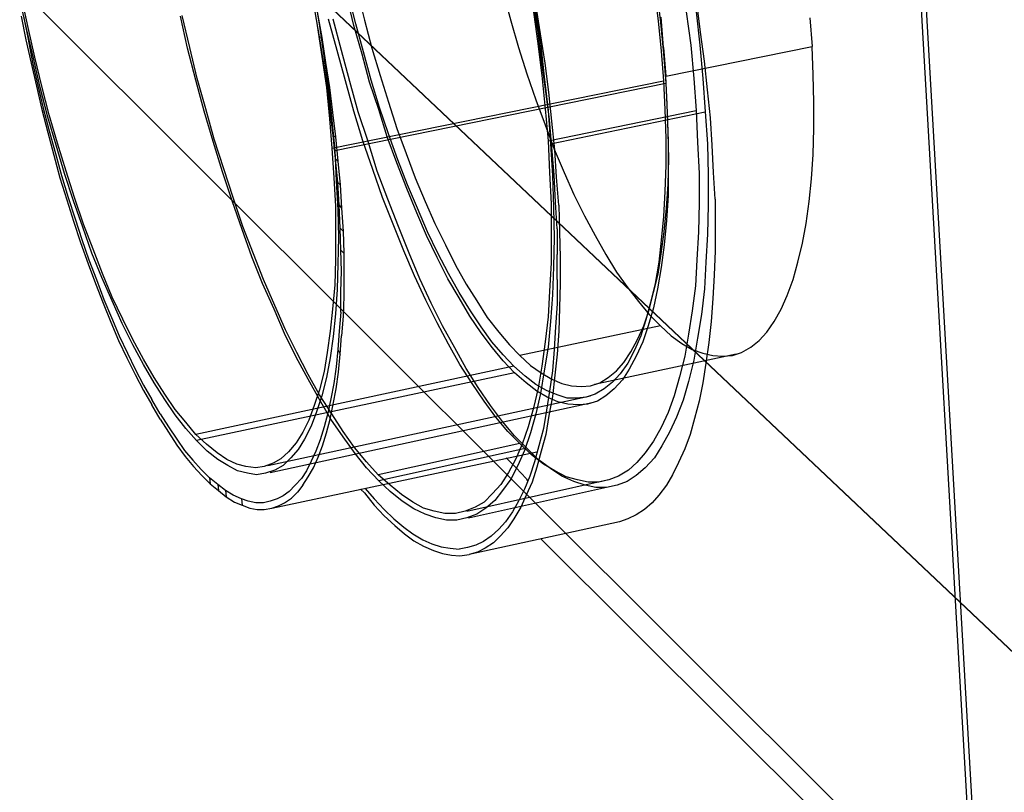
# Model space of a CAD drawing. Extents: x 0 to 4846, y 0 to 2120.
# Drawn here: x 2 to 3, y 3 to 4 of the extents above; entities that cross this region are included whole.
import ezdxf

# ---------------------------------------------------------------- set-up
doc = ezdxf.new("R2010")
doc.units = 0
doc.layers.get('0').update_dxf_attribs({"linetype": 'CONTINUOUS'})

msp = doc.modelspace()

# ---------------------------------------------------------------- linework, layer by layer
for p, q in [((2.803, 7.071), (3.047, 2.817)), ((3.057, 2.768), (2.812, 7.037)), ((1.931, 4.301), (3.24, 3.063)), ((1.981, 4.254), (3.24, 3.063)), ((1.8, 4.021), (1.792, 4.06)), ((2.174, 4.066), (2.181, 4.024)), ((2.177, 4.066), (2.184, 4.023)), ((2.229, 4.024), (2.22, 4.063)), ((2.232, 4.026), (2.222, 4.064)), ((2.234, 4.068), (2.243, 4.031)), ((2.426, 4.067), (2.436, 4.03)), ((2.625, 4.07), (2.63, 4.03)), ((2.628, 4.069), (2.633, 4.028)), ((1.798, 4.02), (1.789, 4.059)), ((2.465, 4.048), (2.471, 4.003)), ((2.472, 4.014), (2.466, 4.052)), ((2.468, 4.047), (2.475, 4.001)), ((2.475, 4.013), (2.469, 4.052)), ((2.686, 4.015), (2.681, 4.054)), ((1.791, 4.036), (1.797, 4.005)), ((1.794, 4.036), (1.8, 4.006)), ((3.047, 2.817), (1.816, 4.046)), ((2.01, 3.994), (2.001, 4.036)), ((2.013, 3.995), (2.003, 4.037)), ((2.184, 4.009), (2.178, 4.042)), ((2.181, 4.042), (2.187, 4.008)), ((2.637, 3.995), (2.634, 4.035)), ((2.667, 4.042), (2.673, 3.998)), ((2.68, 4.042), (2.685, 3.998)), ((2.83, 4.034), (2.833, 3.996)), ((1.809, 3.982), (1.8, 4.021)), ((2.181, 4.024), (2.187, 3.983)), ((2.184, 4.023), (2.19, 3.981)), ((2.207, 3.991), (2.196, 4.032)), ((2.213, 3.991), (2.202, 4.032)), ((2.24, 3.986), (2.229, 4.024)), ((2.242, 3.989), (2.232, 4.026)), ((2.243, 4.031), (2.253, 3.994)), ((2.436, 4.03), (2.446, 3.995)), ((2.63, 4.03), (2.634, 3.99)), ((2.633, 4.028), (2.637, 3.987)), ((1.807, 3.981), (1.798, 4.02)), ((2.189, 3.976), (2.184, 4.009)), ((2.184, 4.009), (2.187, 4.008)), ((2.187, 4.008), (2.192, 3.975)), ((2.477, 3.975), (2.472, 4.014)), ((2.481, 3.974), (2.475, 4.013)), ((2.691, 3.977), (2.686, 4.015)), ((1.797, 4.005), (1.804, 3.974)), ((1.8, 4.006), (1.806, 3.975)), ((2.023, 3.954), (2.013, 3.995)), ((2.446, 3.995), (2.457, 3.96)), ((2.471, 4.003), (2.477, 3.958)), ((2.475, 4.001), (2.48, 3.956)), ((2.637, 3.995), (2.64, 3.957)), ((2.64, 3.957), (2.833, 3.996)), ((2.673, 3.998), (2.677, 3.954)), ((2.685, 3.998), (2.689, 3.954)), ((2.834, 3.959), (2.833, 3.996)), ((1.818, 3.944), (1.809, 3.982)), ((2.021, 3.952), (2.01, 3.994)), ((2.187, 3.983), (2.193, 3.942)), ((2.218, 3.951), (2.207, 3.991)), ((2.224, 3.95), (2.213, 3.991)), ((2.25, 3.949), (2.24, 3.986)), ((2.252, 3.952), (2.242, 3.989)), ((2.253, 3.994), (2.264, 3.958)), ((2.634, 3.99), (2.637, 3.951)), ((2.637, 3.987), (2.64, 3.948)), ((1.804, 3.974), (1.811, 3.944)), ((1.806, 3.975), (1.813, 3.945)), ((1.816, 3.942), (1.807, 3.981)), ((2.194, 3.944), (2.189, 3.976)), ((2.189, 3.976), (2.192, 3.975)), ((2.19, 3.981), (2.196, 3.94)), ((2.192, 3.975), (2.197, 3.942)), ((2.482, 3.937), (2.477, 3.975)), ((2.486, 3.936), (2.481, 3.974)), ((2.695, 3.939), (2.691, 3.977)), ((2.264, 3.958), (2.275, 3.923)), ((2.457, 3.96), (2.469, 3.926)), ((2.477, 3.958), (2.481, 3.914)), ((2.48, 3.956), (2.485, 3.912)), ((2.642, 3.92), (2.64, 3.957)), ((2.835, 3.923), (2.834, 3.959)), ((1.811, 3.944), (1.818, 3.913)), ((1.813, 3.945), (1.82, 3.915)), ((1.828, 3.906), (1.818, 3.944)), ((2.032, 3.911), (2.021, 3.952)), ((2.034, 3.914), (2.023, 3.954)), ((2.198, 3.911), (2.194, 3.944)), ((2.194, 3.944), (2.197, 3.942)), ((2.2, 3.862), (2.637, 3.951)), ((2.204, 3.859), (2.64, 3.948)), ((2.229, 3.911), (2.218, 3.951)), ((2.235, 3.91), (2.224, 3.95)), ((2.262, 3.913), (2.25, 3.949)), ((2.263, 3.916), (2.252, 3.952)), ((2.637, 3.951), (2.639, 3.913)), ((2.64, 3.948), (2.642, 3.909)), ((2.677, 3.954), (2.68, 3.912)), ((2.689, 3.954), (2.692, 3.91)), ((1.826, 3.903), (1.816, 3.942)), ((2.193, 3.942), (2.197, 3.901)), ((2.196, 3.94), (2.2, 3.899)), ((2.197, 3.942), (2.201, 3.909)), ((2.487, 3.9), (2.482, 3.937)), ((2.49, 3.898), (2.486, 3.936)), ((2.699, 3.902), (2.695, 3.939)), ((2.275, 3.923), (2.286, 3.888)), ((2.469, 3.926), (2.481, 3.893)), ((2.643, 3.883), (2.642, 3.92)), ((2.835, 3.888), (2.835, 3.923)), ((1.818, 3.913), (1.826, 3.883)), ((1.82, 3.915), (1.828, 3.885)), ((1.839, 3.869), (1.828, 3.906)), ((2.044, 3.871), (2.032, 3.911)), ((2.045, 3.874), (2.034, 3.914)), ((2.202, 3.879), (2.198, 3.911)), ((2.198, 3.911), (2.201, 3.909)), ((2.201, 3.909), (2.205, 3.877)), ((2.241, 3.872), (2.229, 3.911)), ((2.248, 3.871), (2.235, 3.91)), ((2.273, 3.877), (2.262, 3.913)), ((2.275, 3.881), (2.263, 3.916)), ((2.481, 3.914), (2.485, 3.872)), ((2.485, 3.912), (2.488, 3.868)), ((2.485, 3.872), (2.68, 3.912)), ((2.488, 3.868), (2.692, 3.91)), ((2.639, 3.913), (2.64, 3.875)), ((2.642, 3.909), (2.643, 3.871)), ((2.68, 3.912), (2.682, 3.87)), ((2.692, 3.91), (2.695, 3.868)), ((1.837, 3.866), (1.826, 3.903)), ((2.197, 3.901), (2.2, 3.862)), ((2.2, 3.899), (2.204, 3.859)), ((2.481, 3.893), (2.493, 3.861)), ((2.49, 3.863), (2.487, 3.9)), ((2.494, 3.86), (2.49, 3.898)), ((2.701, 3.866), (2.699, 3.902)), ((1.826, 3.883), (1.834, 3.853)), ((1.828, 3.885), (1.836, 3.855)), ((2.205, 3.848), (2.202, 3.879)), ((2.202, 3.879), (2.205, 3.877)), ((2.287, 3.847), (2.275, 3.881)), ((2.286, 3.888), (2.298, 3.855)), ((2.644, 3.848), (2.643, 3.883)), ((2.834, 3.854), (2.835, 3.888)), ((1.848, 3.829), (1.837, 3.866)), ((1.85, 3.832), (1.839, 3.869)), ((2.056, 3.831), (2.044, 3.871)), ((2.058, 3.835), (2.045, 3.874)), ((2.205, 3.877), (2.208, 3.845)), ((2.254, 3.834), (2.241, 3.872)), ((2.26, 3.832), (2.248, 3.871)), ((2.286, 3.843), (2.273, 3.877)), ((2.485, 3.872), (2.487, 3.83)), ((2.488, 3.868), (2.491, 3.826)), ((2.64, 3.875), (2.64, 3.84)), ((2.643, 3.871), (2.643, 3.835)), ((2.682, 3.87), (2.684, 3.829)), ((2.695, 3.868), (2.696, 3.827)), ((2.703, 3.83), (2.701, 3.866)), ((1.834, 3.853), (1.842, 3.823)), ((1.836, 3.855), (1.844, 3.826)), ((2.2, 3.862), (2.203, 3.823)), ((2.204, 3.859), (2.206, 3.819)), ((2.298, 3.855), (2.31, 3.823)), ((2.493, 3.827), (2.49, 3.863)), ((2.493, 3.861), (2.506, 3.83)), ((2.496, 3.824), (2.494, 3.86)), ((2.832, 3.822), (2.834, 3.854)), ((2.208, 3.817), (2.205, 3.848)), ((2.205, 3.848), (2.208, 3.845)), ((2.208, 3.845), (2.211, 3.814)), ((2.299, 3.809), (2.286, 3.843)), ((2.3, 3.814), (2.287, 3.847)), ((2.64, 3.84), (2.639, 3.805)), ((2.643, 3.815), (2.644, 3.848)), ((1.86, 3.793), (1.848, 3.829)), ((1.861, 3.797), (1.85, 3.832)), ((2.069, 3.793), (2.056, 3.831)), ((2.07, 3.797), (2.058, 3.835)), ((2.267, 3.797), (2.254, 3.834)), ((2.274, 3.795), (2.26, 3.832)), ((2.487, 3.83), (2.489, 3.789)), ((2.495, 3.791), (2.493, 3.827)), ((2.506, 3.83), (2.519, 3.801)), ((2.643, 3.835), (2.643, 3.8)), ((2.684, 3.829), (2.684, 3.79)), ((2.696, 3.827), (2.696, 3.787)), ((2.705, 3.795), (2.703, 3.83)), ((1.842, 3.823), (1.851, 3.794)), ((1.844, 3.826), (1.853, 3.797)), ((2.203, 3.823), (2.205, 3.786)), ((2.206, 3.819), (2.208, 3.781)), ((2.21, 3.787), (2.208, 3.817)), ((2.208, 3.817), (2.211, 3.814)), ((2.211, 3.814), (2.213, 3.783)), ((2.313, 3.783), (2.3, 3.814)), ((2.31, 3.823), (2.323, 3.792)), ((2.491, 3.826), (2.492, 3.784)), ((2.499, 3.787), (2.496, 3.824)), ((2.641, 3.783), (2.643, 3.815)), ((2.829, 3.792), (2.832, 3.822)), ((2.312, 3.777), (2.299, 3.809)), ((2.519, 3.801), (2.533, 3.773)), ((2.639, 3.805), (2.637, 3.772)), ((1.851, 3.794), (1.86, 3.766)), ((1.853, 3.797), (1.862, 3.769)), ((1.872, 3.758), (1.86, 3.793)), ((1.873, 3.762), (1.861, 3.797)), ((2.082, 3.755), (2.069, 3.793)), ((2.083, 3.759), (2.07, 3.797)), ((2.281, 3.762), (2.267, 3.797)), ((2.288, 3.759), (2.274, 3.795)), ((2.323, 3.792), (2.336, 3.763)), ((2.489, 3.789), (2.489, 3.749)), ((2.497, 3.756), (2.495, 3.791)), ((2.643, 3.8), (2.641, 3.767)), ((2.684, 3.79), (2.683, 3.752)), ((2.705, 3.795), (2.705, 3.76)), ((2.825, 3.763), (2.829, 3.792)), ((2.205, 3.786), (2.205, 3.75)), ((2.208, 3.781), (2.209, 3.745)), ((2.211, 3.757), (2.21, 3.787)), ((2.21, 3.787), (2.213, 3.783)), ((2.213, 3.783), (2.215, 3.753)), ((2.325, 3.747), (2.312, 3.777)), ((2.326, 3.752), (2.313, 3.783)), ((2.492, 3.784), (2.493, 3.744)), ((2.499, 3.787), (2.5, 3.752)), ((2.638, 3.752), (2.641, 3.783)), ((2.696, 3.787), (2.695, 3.749)), ((1.86, 3.766), (1.869, 3.738)), ((1.862, 3.769), (1.871, 3.742)), ((1.886, 3.729), (1.873, 3.762)), ((2.295, 3.727), (2.281, 3.762)), ((2.336, 3.763), (2.35, 3.735)), ((2.533, 3.773), (2.547, 3.747)), ((2.637, 3.772), (2.634, 3.741)), ((2.641, 3.767), (2.638, 3.735)), ((2.82, 3.737), (2.825, 3.763)), ((1.884, 3.724), (1.872, 3.758)), ((2.095, 3.719), (2.082, 3.755)), ((2.097, 3.723), (2.083, 3.759)), ((2.205, 3.75), (2.205, 3.715)), ((2.212, 3.728), (2.211, 3.757)), ((2.211, 3.757), (2.215, 3.753)), ((2.215, 3.753), (2.216, 3.724)), ((2.302, 3.724), (2.288, 3.759)), ((2.34, 3.724), (2.326, 3.752)), ((2.489, 3.749), (2.489, 3.711)), ((2.497, 3.756), (2.497, 3.722)), ((2.5, 3.752), (2.501, 3.718)), ((2.634, 3.723), (2.638, 3.752)), ((2.683, 3.752), (2.681, 3.715)), ((2.695, 3.749), (2.693, 3.712)), ((2.705, 3.76), (2.705, 3.727)), ((1.869, 3.738), (1.879, 3.71)), ((1.871, 3.742), (1.88, 3.715)), ((2.209, 3.745), (2.208, 3.71)), ((2.339, 3.718), (2.325, 3.747)), ((2.493, 3.744), (2.492, 3.706)), ((2.547, 3.747), (2.561, 3.722)), ((2.634, 3.741), (2.631, 3.712)), ((2.814, 3.712), (2.82, 3.737)), ((1.897, 3.692), (1.884, 3.724)), ((1.898, 3.697), (1.886, 3.729)), ((2.11, 3.689), (2.097, 3.723)), ((2.213, 3.7), (2.212, 3.728)), ((2.212, 3.728), (2.216, 3.724)), ((2.216, 3.724), (2.216, 3.695)), ((2.309, 3.694), (2.295, 3.727)), ((2.316, 3.69), (2.302, 3.724)), ((2.354, 3.697), (2.34, 3.724)), ((2.35, 3.735), (2.363, 3.708)), ((2.63, 3.696), (2.634, 3.723)), ((2.638, 3.735), (2.634, 3.705)), ((2.705, 3.727), (2.704, 3.695)), ((1.879, 3.71), (1.889, 3.684)), ((1.88, 3.715), (1.89, 3.689)), ((2.109, 3.684), (2.095, 3.719)), ((2.205, 3.715), (2.204, 3.682)), ((2.208, 3.71), (2.207, 3.676)), ((2.353, 3.69), (2.339, 3.718)), ((2.489, 3.711), (2.487, 3.674)), ((2.497, 3.689), (2.497, 3.722)), ((2.501, 3.718), (2.501, 3.684)), ((2.561, 3.722), (2.575, 3.699)), ((2.631, 3.712), (2.626, 3.684)), ((2.681, 3.715), (2.679, 3.681)), ((2.693, 3.712), (2.691, 3.677)), ((2.808, 3.689), (2.814, 3.712)), ((1.911, 3.666), (1.898, 3.697)), ((2.212, 3.673), (2.213, 3.7)), ((2.368, 3.672), (2.354, 3.697)), ((2.363, 3.708), (2.377, 3.683)), ((2.492, 3.706), (2.491, 3.669)), ((2.575, 3.699), (2.59, 3.678)), ((2.634, 3.705), (2.629, 3.677)), ((1.889, 3.684), (1.899, 3.658)), ((1.89, 3.689), (1.9, 3.663)), ((1.911, 3.661), (1.897, 3.692)), ((2.124, 3.65), (2.109, 3.684)), ((2.125, 3.655), (2.11, 3.689)), ((2.216, 3.695), (2.216, 3.667)), ((2.324, 3.662), (2.309, 3.694)), ((2.331, 3.658), (2.316, 3.69)), ((2.368, 3.665), (2.353, 3.69)), ((2.497, 3.689), (2.497, 3.657)), ((2.501, 3.684), (2.5, 3.652)), ((2.626, 3.684), (2.62, 3.659)), ((2.624, 3.672), (2.63, 3.696)), ((2.704, 3.695), (2.702, 3.664)), ((2.8, 3.668), (2.808, 3.689)), ((2.204, 3.682), (2.201, 3.65)), ((2.207, 3.676), (2.205, 3.644)), ((2.212, 3.646), (2.212, 3.673)), ((2.383, 3.648), (2.368, 3.672)), ((2.377, 3.683), (2.391, 3.661)), ((2.487, 3.674), (2.485, 3.64)), ((2.59, 3.678), (2.604, 3.66)), ((2.618, 3.649), (2.624, 3.672)), ((2.629, 3.677), (2.624, 3.652)), ((2.679, 3.681), (2.675, 3.648)), ((2.691, 3.677), (2.687, 3.643)), ((1.899, 3.658), (1.909, 3.633)), ((1.9, 3.663), (1.91, 3.639)), ((1.925, 3.637), (1.911, 3.666)), ((1.924, 3.631), (1.911, 3.661)), ((2.216, 3.667), (2.215, 3.641)), ((2.339, 3.632), (2.324, 3.662)), ((2.346, 3.628), (2.331, 3.658)), ((2.382, 3.641), (2.368, 3.665)), ((2.391, 3.661), (2.405, 3.639)), ((2.491, 3.669), (2.488, 3.634)), ((2.604, 3.66), (2.618, 3.643)), ((2.62, 3.659), (2.614, 3.636)), ((2.702, 3.664), (2.7, 3.634)), ((2.792, 3.65), (2.8, 3.668)), ((2.138, 3.618), (2.124, 3.65)), ((2.139, 3.623), (2.125, 3.655)), ((2.201, 3.65), (2.198, 3.621)), ((2.212, 3.646), (2.21, 3.621)), ((2.397, 3.627), (2.383, 3.648)), ((2.497, 3.657), (2.495, 3.627)), ((2.5, 3.652), (2.499, 3.621)), ((2.611, 3.628), (2.618, 3.649)), ((2.624, 3.652), (2.617, 3.628)), ((2.675, 3.648), (2.67, 3.617)), ((2.783, 3.634), (2.792, 3.65)), ((1.909, 3.633), (1.919, 3.609)), ((1.91, 3.639), (1.92, 3.615)), ((1.938, 3.61), (1.925, 3.637)), ((2.205, 3.644), (2.202, 3.614)), ((2.215, 3.641), (2.213, 3.615)), ((2.354, 3.604), (2.339, 3.632)), ((2.397, 3.619), (2.382, 3.641)), ((2.405, 3.639), (2.42, 3.62)), ((2.485, 3.64), (2.481, 3.607)), ((2.488, 3.634), (2.485, 3.6)), ((2.614, 3.636), (2.607, 3.615)), ((2.618, 3.643), (2.633, 3.628)), ((2.687, 3.643), (2.682, 3.612)), ((2.7, 3.634), (2.697, 3.606)), ((2.773, 3.62), (2.783, 3.634)), ((1.938, 3.603), (1.924, 3.631)), ((2.154, 3.593), (2.139, 3.623)), ((2.198, 3.621), (2.194, 3.593)), ((2.21, 3.621), (2.208, 3.597)), ((2.362, 3.599), (2.346, 3.628)), ((2.411, 3.607), (2.397, 3.627)), ((2.412, 3.599), (2.397, 3.619)), ((2.42, 3.62), (2.434, 3.603)), ((2.633, 3.628), (2.448, 3.589)), ((2.495, 3.627), (2.493, 3.597)), ((2.499, 3.621), (2.497, 3.591)), ((2.603, 3.61), (2.611, 3.628)), ((2.617, 3.628), (2.61, 3.607)), ((2.633, 3.628), (2.647, 3.615)), ((2.763, 3.609), (2.773, 3.62)), ((1.919, 3.609), (1.93, 3.586)), ((1.92, 3.615), (1.931, 3.592)), ((1.952, 3.584), (1.938, 3.61)), ((2.153, 3.587), (2.138, 3.618)), ((2.202, 3.614), (2.198, 3.586)), ((2.211, 3.591), (2.213, 3.615)), ((2.426, 3.59), (2.411, 3.607)), ((2.481, 3.607), (2.477, 3.575)), ((2.594, 3.594), (2.603, 3.61)), ((2.607, 3.615), (2.599, 3.596)), ((2.61, 3.607), (2.601, 3.588)), ((2.647, 3.615), (2.661, 3.605)), ((2.67, 3.617), (2.665, 3.588)), ((2.682, 3.612), (2.677, 3.583)), ((2.697, 3.606), (2.693, 3.579)), ((2.752, 3.6), (2.763, 3.609)), ((1.952, 3.577), (1.938, 3.603)), ((2.169, 3.564), (2.154, 3.593)), ((2.194, 3.593), (2.19, 3.568)), ((2.208, 3.597), (2.206, 3.574)), ((2.208, 3.597), (2.211, 3.591)), ((2.369, 3.577), (2.354, 3.604)), ((2.377, 3.572), (2.362, 3.599)), ((2.426, 3.582), (2.412, 3.599)), ((2.434, 3.603), (2.448, 3.589)), ((2.485, 3.6), (2.48, 3.569)), ((2.493, 3.597), (2.491, 3.569)), ((2.585, 3.58), (2.594, 3.594)), ((2.599, 3.596), (2.59, 3.579)), ((2.661, 3.605), (2.675, 3.597)), ((2.675, 3.597), (2.689, 3.592)), ((2.728, 3.589), (2.74, 3.593)), ((2.74, 3.593), (2.752, 3.6)), ((1.93, 3.586), (1.941, 3.564)), ((1.931, 3.592), (1.941, 3.571)), ((1.966, 3.56), (1.952, 3.584)), ((2.169, 3.558), (2.153, 3.587)), ((2.198, 3.586), (2.193, 3.56)), ((2.209, 3.567), (2.211, 3.591)), ((2.44, 3.575), (2.426, 3.59)), ((2.441, 3.566), (2.426, 3.582)), ((2.448, 3.589), (2.462, 3.576)), ((2.497, 3.591), (2.494, 3.563)), ((2.733, 3.591), (2.546, 3.551)), ((2.575, 3.569), (2.585, 3.58)), ((2.601, 3.588), (2.592, 3.571)), ((2.665, 3.588), (2.658, 3.561)), ((2.677, 3.583), (2.67, 3.555)), ((2.689, 3.592), (2.702, 3.589)), ((2.702, 3.589), (2.715, 3.588)), ((2.715, 3.588), (2.728, 3.589)), ((1.941, 3.571), (1.952, 3.55)), ((1.966, 3.553), (1.952, 3.577)), ((2.44, 3.575), (2.021, 3.485)), ((2.19, 3.568), (2.184, 3.544)), ((2.206, 3.574), (2.203, 3.552)), ((2.206, 3.545), (2.209, 3.567)), ((2.385, 3.552), (2.369, 3.577)), ((2.393, 3.547), (2.377, 3.572)), ((2.455, 3.562), (2.44, 3.575)), ((2.462, 3.576), (2.476, 3.566)), ((2.477, 3.575), (2.472, 3.546)), ((2.48, 3.569), (2.475, 3.539)), ((2.491, 3.569), (2.487, 3.542)), ((2.564, 3.56), (2.575, 3.569)), ((2.59, 3.579), (2.58, 3.565)), ((2.592, 3.571), (2.583, 3.557)), ((2.693, 3.579), (2.689, 3.553)), ((1.941, 3.564), (1.952, 3.543)), ((1.98, 3.538), (1.966, 3.56)), ((2.441, 3.566), (2.022, 3.477)), ((2.184, 3.537), (2.169, 3.564)), ((2.184, 3.531), (2.169, 3.558)), ((2.193, 3.56), (2.187, 3.536)), ((2.456, 3.553), (2.441, 3.566)), ((2.469, 3.551), (2.455, 3.562)), ((2.476, 3.566), (2.49, 3.558)), ((2.49, 3.558), (2.503, 3.552)), ((2.494, 3.563), (2.491, 3.535)), ((2.553, 3.553), (2.564, 3.56)), ((2.57, 3.554), (2.559, 3.545)), ((2.58, 3.565), (2.57, 3.554)), ((2.583, 3.557), (2.572, 3.545)), ((2.658, 3.561), (2.651, 3.536)), ((2.67, 3.555), (2.663, 3.53)), ((1.952, 3.55), (1.963, 3.531)), ((1.952, 3.543), (1.963, 3.524)), ((1.98, 3.531), (1.966, 3.553)), ((2.184, 3.544), (2.177, 3.523)), ((2.203, 3.552), (2.199, 3.532)), ((2.202, 3.525), (2.206, 3.545)), ((2.401, 3.529), (2.385, 3.552)), ((2.409, 3.523), (2.393, 3.547)), ((2.47, 3.542), (2.456, 3.553)), ((2.472, 3.546), (2.466, 3.52)), ((2.483, 3.543), (2.469, 3.551)), ((2.484, 3.534), (2.47, 3.542)), ((2.497, 3.537), (2.483, 3.543)), ((2.487, 3.542), (2.483, 3.517)), ((2.503, 3.552), (2.516, 3.549)), ((2.516, 3.549), (2.529, 3.548)), ((2.529, 3.548), (2.541, 3.549)), ((2.541, 3.549), (2.553, 3.553)), ((2.559, 3.545), (2.547, 3.538)), ((2.572, 3.545), (2.561, 3.536)), ((2.689, 3.553), (2.684, 3.529)), ((1.974, 3.512), (1.963, 3.531)), ((1.994, 3.518), (1.98, 3.538)), ((1.994, 3.511), (1.98, 3.531)), ((2.116, 3.444), (2.541, 3.536)), ((2.187, 3.536), (2.18, 3.515)), ((2.2, 3.512), (2.184, 3.537)), ((2.199, 3.505), (2.184, 3.531)), ((2.199, 3.532), (2.195, 3.513)), ((2.416, 3.508), (2.401, 3.529)), ((2.475, 3.539), (2.469, 3.512)), ((2.498, 3.528), (2.484, 3.534)), ((2.491, 3.535), (2.486, 3.51)), ((2.51, 3.533), (2.497, 3.537)), ((2.511, 3.525), (2.498, 3.528)), ((2.523, 3.533), (2.51, 3.533)), ((2.535, 3.534), (2.523, 3.533)), ((2.547, 3.538), (2.535, 3.534)), ((2.55, 3.529), (2.537, 3.525)), ((2.561, 3.536), (2.55, 3.529)), ((2.651, 3.536), (2.643, 3.514)), ((2.663, 3.53), (2.654, 3.508)), ((2.684, 3.529), (2.678, 3.506)), ((1.974, 3.505), (1.963, 3.524)), ((2.008, 3.501), (1.994, 3.518)), ((2.119, 3.435), (2.543, 3.527)), ((2.177, 3.523), (2.17, 3.504)), ((2.18, 3.515), (2.173, 3.496)), ((2.198, 3.505), (2.202, 3.525)), ((2.425, 3.502), (2.409, 3.523)), ((2.466, 3.52), (2.459, 3.495)), ((2.483, 3.517), (2.479, 3.493)), ((2.525, 3.524), (2.511, 3.525)), ((2.537, 3.525), (2.525, 3.524)), ((1.974, 3.512), (1.985, 3.495)), ((1.974, 3.505), (1.985, 3.488)), ((2.008, 3.493), (1.994, 3.511)), ((2.17, 3.504), (2.162, 3.488)), ((2.195, 3.513), (2.19, 3.495)), ((2.193, 3.487), (2.198, 3.505)), ((2.215, 3.482), (2.199, 3.505)), ((2.215, 3.489), (2.2, 3.512)), ((2.432, 3.489), (2.416, 3.508)), ((2.441, 3.483), (2.425, 3.502)), ((2.469, 3.512), (2.462, 3.487)), ((2.486, 3.51), (2.482, 3.485)), ((2.643, 3.514), (2.634, 3.494)), ((2.654, 3.508), (2.645, 3.488)), ((2.678, 3.506), (2.672, 3.485)), ((1.985, 3.495), (1.996, 3.479)), ((2.021, 3.485), (2.008, 3.501)), ((2.022, 3.477), (2.008, 3.493)), ((2.173, 3.496), (2.164, 3.479)), ((2.19, 3.495), (2.185, 3.478)), ((2.23, 3.468), (2.215, 3.489)), ((2.448, 3.473), (2.432, 3.489)), ((2.459, 3.495), (2.451, 3.472)), ((2.479, 3.493), (2.473, 3.47)), ((2.634, 3.494), (2.624, 3.476)), ((1.985, 3.488), (1.996, 3.471)), ((1.996, 3.479), (2.006, 3.464)), ((2.035, 3.472), (2.021, 3.485)), ((2.036, 3.463), (2.022, 3.477)), ((2.162, 3.488), (2.153, 3.474)), ((2.164, 3.479), (2.156, 3.465)), ((2.185, 3.478), (2.179, 3.463)), ((2.188, 3.47), (2.193, 3.487)), ((2.231, 3.46), (2.215, 3.482)), ((2.457, 3.467), (2.441, 3.483)), ((2.462, 3.487), (2.454, 3.464)), ((2.482, 3.485), (2.476, 3.463)), ((2.624, 3.476), (2.613, 3.461)), ((2.645, 3.488), (2.635, 3.47)), ((2.672, 3.485), (2.665, 3.466)), ((1.996, 3.471), (2.007, 3.456)), ((2.006, 3.464), (2.017, 3.451)), ((2.049, 3.461), (2.035, 3.472)), ((2.05, 3.452), (2.036, 3.463)), ((2.153, 3.474), (2.143, 3.462)), ((2.156, 3.465), (2.146, 3.454)), ((2.179, 3.463), (2.173, 3.45)), ((2.182, 3.455), (2.188, 3.47)), ((2.246, 3.449), (2.23, 3.468)), ((2.448, 3.473), (2.261, 3.432)), ((2.457, 3.467), (2.262, 3.424)), ((2.451, 3.472), (2.442, 3.452)), ((2.454, 3.464), (2.445, 3.444)), ((2.463, 3.458), (2.448, 3.473)), ((2.472, 3.452), (2.457, 3.467)), ((2.473, 3.47), (2.467, 3.449)), ((2.476, 3.463), (2.47, 3.442)), ((2.635, 3.47), (2.625, 3.454)), ((2.665, 3.466), (2.657, 3.448)), ((2.007, 3.456), (2.018, 3.443)), ((2.017, 3.451), (2.028, 3.439)), ((2.062, 3.452), (2.049, 3.461)), ((2.063, 3.444), (2.05, 3.452)), ((2.075, 3.446), (2.062, 3.452)), ((2.121, 3.388), (2.47, 3.462)), ((2.133, 3.453), (2.123, 3.447)), ((2.143, 3.462), (2.133, 3.453)), ((2.146, 3.454), (2.136, 3.444)), ((2.176, 3.441), (2.182, 3.455)), ((2.246, 3.441), (2.231, 3.46)), ((2.43, 3.454), (2.443, 3.441)), ((2.442, 3.452), (2.433, 3.435)), ((2.479, 3.446), (2.463, 3.458)), ((2.488, 3.44), (2.472, 3.452)), ((2.613, 3.461), (2.602, 3.448)), ((2.625, 3.454), (2.613, 3.441)), ((2.018, 3.443), (2.029, 3.431)), ((2.028, 3.439), (2.039, 3.428)), ((2.076, 3.437), (2.063, 3.444)), ((2.087, 3.443), (2.075, 3.446)), ((2.1, 3.441), (2.087, 3.443)), ((2.111, 3.443), (2.1, 3.441)), ((2.123, 3.447), (2.111, 3.443)), ((2.125, 3.438), (2.113, 3.434)), ((2.136, 3.444), (2.125, 3.438)), ((2.173, 3.45), (2.167, 3.437)), ((2.169, 3.429), (2.176, 3.441)), ((2.261, 3.432), (2.246, 3.449)), ((2.262, 3.424), (2.246, 3.441)), ((2.445, 3.444), (2.436, 3.426)), ((2.443, 3.441), (2.456, 3.427)), ((2.467, 3.449), (2.461, 3.43)), ((2.47, 3.442), (2.464, 3.422)), ((2.494, 3.437), (2.479, 3.446)), ((2.503, 3.43), (2.488, 3.44)), ((2.591, 3.438), (2.578, 3.43)), ((2.602, 3.448), (2.591, 3.438)), ((2.613, 3.441), (2.601, 3.431)), ((2.657, 3.448), (2.649, 3.432)), ((2.04, 3.42), (2.029, 3.431)), ((2.05, 3.419), (2.039, 3.428)), ((2.039, 3.428), (2.04, 3.42)), ((2.039, 3.428), (2.04, 3.42)), ((2.089, 3.434), (2.076, 3.437)), ((2.101, 3.432), (2.089, 3.434)), ((2.113, 3.434), (2.101, 3.432)), ((2.16, 3.427), (2.152, 3.418)), ((2.167, 3.437), (2.16, 3.427)), ((2.162, 3.418), (2.169, 3.429)), ((2.277, 3.418), (2.261, 3.432)), ((2.378, 3.384), (2.567, 3.426)), ((2.433, 3.435), (2.423, 3.419)), ((2.436, 3.426), (2.425, 3.411)), ((2.461, 3.43), (2.454, 3.413)), ((2.456, 3.427), (2.458, 3.424)), ((2.509, 3.429), (2.494, 3.437)), ((2.519, 3.423), (2.503, 3.43)), ((2.524, 3.425), (2.509, 3.429)), ((2.538, 3.422), (2.524, 3.425)), ((2.565, 3.425), (2.552, 3.422)), ((2.578, 3.43), (2.565, 3.425)), ((2.601, 3.431), (2.589, 3.423)), ((2.649, 3.432), (2.641, 3.418)), ((2.04, 3.42), (2.051, 3.411)), ((2.06, 3.411), (2.05, 3.419)), ((2.05, 3.419), (2.051, 3.411)), ((2.152, 3.418), (2.144, 3.41)), ((2.162, 3.418), (2.155, 3.409)), ((2.243, 3.408), (2.238, 3.413)), ((2.244, 3.414), (2.256, 3.4)), ((2.277, 3.41), (2.262, 3.424)), ((2.292, 3.406), (2.277, 3.418)), ((2.38, 3.375), (2.578, 3.419)), ((2.423, 3.419), (2.412, 3.407)), ((2.454, 3.413), (2.446, 3.397)), ((2.464, 3.422), (2.456, 3.405)), ((2.534, 3.418), (2.519, 3.423)), ((2.548, 3.415), (2.534, 3.418)), ((2.552, 3.422), (2.538, 3.422)), ((2.562, 3.415), (2.548, 3.415)), ((2.576, 3.418), (2.562, 3.415)), ((2.589, 3.423), (2.576, 3.418)), ((2.641, 3.418), (2.631, 3.405)), ((2.051, 3.411), (2.061, 3.403)), ((2.07, 3.405), (2.06, 3.411)), ((2.06, 3.411), (2.061, 3.403)), ((2.061, 3.403), (2.072, 3.396)), ((2.081, 3.4), (2.07, 3.405)), ((2.09, 3.397), (2.081, 3.4)), ((2.081, 3.4), (2.082, 3.392)), ((2.128, 3.4), (2.119, 3.397)), ((2.136, 3.404), (2.128, 3.4)), ((2.144, 3.41), (2.136, 3.404)), ((2.138, 3.395), (2.147, 3.401)), ((2.147, 3.401), (2.155, 3.409)), ((2.243, 3.408), (2.256, 3.392)), ((2.256, 3.4), (2.269, 3.386)), ((2.293, 3.397), (2.277, 3.41)), ((2.307, 3.396), (2.292, 3.406)), ((2.412, 3.407), (2.401, 3.396)), ((2.425, 3.411), (2.415, 3.398)), ((2.456, 3.405), (2.449, 3.389)), ((2.631, 3.405), (2.622, 3.395)), ((2.072, 3.396), (2.082, 3.392)), ((2.082, 3.392), (2.092, 3.388)), ((2.1, 3.395), (2.09, 3.397)), ((2.092, 3.388), (2.102, 3.386)), ((2.11, 3.395), (2.1, 3.395)), ((2.102, 3.386), (2.111, 3.386)), ((2.119, 3.397), (2.11, 3.395)), ((2.111, 3.386), (2.121, 3.388)), ((2.121, 3.388), (2.13, 3.391)), ((2.13, 3.391), (2.138, 3.395)), ((2.269, 3.378), (2.256, 3.392)), ((2.282, 3.374), (2.269, 3.386)), ((2.308, 3.387), (2.293, 3.397)), ((2.321, 3.388), (2.307, 3.396)), ((2.323, 3.38), (2.308, 3.387)), ((2.335, 3.384), (2.321, 3.388)), ((2.389, 3.389), (2.376, 3.384)), ((2.401, 3.396), (2.389, 3.389)), ((2.403, 3.388), (2.391, 3.38)), ((2.415, 3.398), (2.403, 3.388)), ((2.446, 3.397), (2.438, 3.383)), ((2.449, 3.389), (2.44, 3.374)), ((2.612, 3.386), (2.601, 3.379)), ((2.622, 3.395), (2.612, 3.386)), ((2.283, 3.365), (2.269, 3.378)), ((2.282, 3.374), (2.295, 3.363)), ((2.337, 3.375), (2.323, 3.38)), ((2.349, 3.381), (2.335, 3.384)), ((2.351, 3.372), (2.337, 3.375)), ((2.363, 3.381), (2.349, 3.381)), ((2.376, 3.384), (2.363, 3.381)), ((2.378, 3.375), (2.365, 3.372)), ((2.391, 3.38), (2.378, 3.375)), ((2.438, 3.383), (2.429, 3.37)), ((2.44, 3.374), (2.432, 3.362)), ((2.59, 3.374), (2.579, 3.37)), ((2.601, 3.379), (2.59, 3.374)), ((2.283, 3.365), (2.296, 3.354)), ((2.295, 3.363), (2.307, 3.354)), ((2.365, 3.372), (2.351, 3.372)), ((2.579, 3.37), (2.381, 3.327)), ((2.42, 3.36), (2.41, 3.351)), ((2.429, 3.37), (2.42, 3.36)), ((2.432, 3.362), (2.422, 3.351)), ((2.296, 3.354), (2.308, 3.345)), ((2.307, 3.354), (2.32, 3.346)), ((2.41, 3.351), (2.4, 3.344)), ((2.422, 3.351), (2.413, 3.342)), ((2.476, 3.347), (3.057, 2.768)), ((2.308, 3.345), (2.321, 3.338)), ((2.32, 3.346), (2.332, 3.341)), ((2.321, 3.338), (2.334, 3.332)), ((2.332, 3.341), (2.344, 3.337)), ((2.344, 3.337), (2.356, 3.335)), ((2.356, 3.335), (2.368, 3.334)), ((2.379, 3.336), (2.368, 3.334)), ((2.39, 3.339), (2.379, 3.336)), ((2.4, 3.344), (2.39, 3.339)), ((2.402, 3.335), (2.392, 3.33)), ((2.413, 3.342), (2.402, 3.335)), ((2.334, 3.332), (2.346, 3.328)), ((2.346, 3.328), (2.358, 3.326)), ((2.358, 3.326), (2.369, 3.325)), ((2.369, 3.325), (2.381, 3.327)), ((2.392, 3.33), (2.381, 3.327))]:
    msp.add_line(p, q)

doc.saveas('drawing.dxf')
